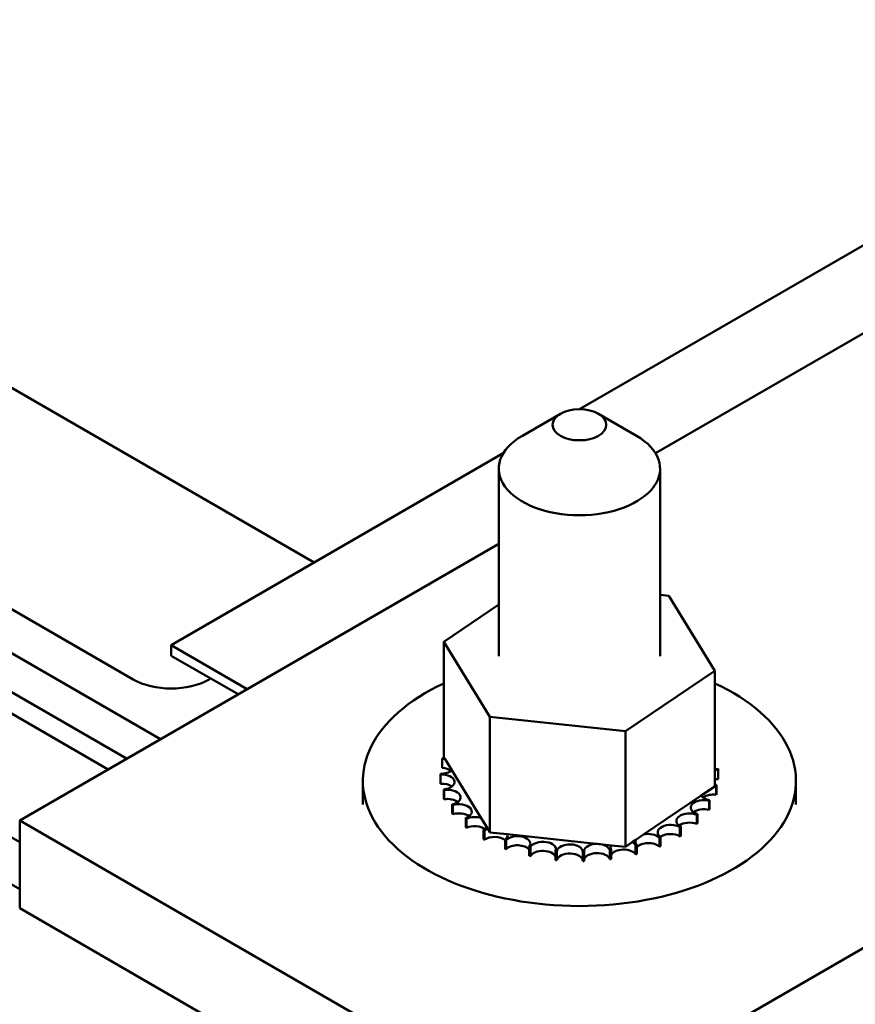
# Model space of a CAD drawing. Units: inches. Extents: x 1.5 to 64.5, y 0.7 to 50.3.
# Drawn here: x 52.2 to 54.1, y 36.8 to 39 of the extents above; entities that cross this region are included whole.
import ezdxf

# ---------------------------------------------------------------- set-up
doc = ezdxf.new("R2010")
doc.units = ezdxf.units.IN
doc.header["$LTSCALE"] = 3
doc.header["$MEASUREMENT"] = 0
doc.layers.add('Visible (ANSI)', color=7, linetype='Continuous', lineweight=50)

msp = doc.modelspace()

# ---------------------------------------------------------------- linework, layer by layer
at = {"layer": 'Visible (ANSI)'}
for p, q in [((53.6697, 38.037), (56.7066, 39.7903)), ((53.4931, 38.1392), (55.9023, 39.5301)), ((58.1992, 39.2233), (53.4288, 36.4691)), ((50.7757, 38.9953), (52.8758, 37.7828)), ((49.7885, 38.8581), (52.4401, 37.3271)), ((52.3968, 37.3021), (49.7452, 38.8331)), ((52.1914, 37.1329), (49.4959, 38.6891)), ((52.1914, 37.0235), (49.4011, 38.6344)), ((53.4487, 38.1286), (53.3603, 38.0776)), ((53.5371, 38.1286), (53.6255, 38.0776)), ((51.3061, 38.0727), (52.5187, 37.3725)), ((52.4551, 37.5113), (51.5712, 38.0216)), ((52.5435, 37.5909), (53.3159, 38.0369)), ((53.3054, 37.565), (53.3054, 38.0011)), ((53.6804, 37.565), (53.6804, 38.0011)), ((52.1914, 37.1835), (53.3054, 37.8267)), ((53.6804, 37.7079), (53.7009, 37.7057)), ((53.7009, 37.7057), (53.8079, 37.5314)), ((53.1778, 37.5987), (53.3054, 37.685)), ((52.5435, 37.5909), (52.5435, 37.5664)), ((52.7203, 37.4889), (52.5435, 37.5909)), ((53.1778, 37.5987), (53.1778, 37.3301)), ((53.2848, 37.4243), (53.1778, 37.5987)), ((52.5435, 37.5664), (52.6991, 37.4766)), ((52.6354, 37.5134), (52.6319, 37.5113)), ((53.8079, 37.5314), (53.5999, 37.3907)), ((53.8079, 37.5314), (53.8079, 37.2627)), ((53.5999, 37.3907), (53.2848, 37.4243)), ((53.2848, 37.4243), (53.2848, 37.1557)), ((53.5999, 37.3907), (53.5999, 37.122)), ((53.1778, 37.3301), (53.1791, 37.328)), ((53.8082, 37.3372), (53.8082, 37.316)), ((53.174, 37.3266), (53.174, 37.3054)), ((53.1791, 37.328), (53.1805, 37.3258)), ((53.1805, 37.3258), (53.1962, 37.3002)), ((53.1698, 37.2919), (53.1698, 37.2707)), ((53.1699, 37.2901), (53.1699, 37.2689)), ((53.1962, 37.3002), (53.2644, 37.1889)), ((53.8159, 37.3009), (53.8159, 37.2797)), ((52.9894, 37.2205), (52.9894, 37.2752)), ((53.7764, 37.2414), (53.8079, 37.2627)), ((53.8112, 37.2644), (53.8112, 37.2432)), ((53.8118, 37.2662), (53.8118, 37.245)), ((53.9964, 37.2205), (53.9964, 37.2752)), ((53.1775, 37.2556), (53.1775, 37.2344)), ((53.1782, 37.2539), (53.1782, 37.2326)), ((53.6422, 37.1507), (53.7764, 37.2414)), ((53.1974, 37.2209), (53.1974, 37.1997)), ((53.1987, 37.2193), (53.1987, 37.198)), ((53.7943, 37.2292), (53.7943, 37.208)), ((53.7954, 37.2309), (53.7954, 37.2096)), ((53.7658, 37.1965), (53.7658, 37.1753)), ((53.7675, 37.198), (53.7675, 37.1768)), ((53.4288, 36.4691), (52.1914, 37.1835)), ((52.1914, 37.1835), (52.1914, 36.9794)), ((53.2286, 37.1891), (53.2286, 37.1678)), ((53.2304, 37.1876), (53.2304, 37.1664)), ((53.2644, 37.1889), (53.2774, 37.1678)), ((53.2699, 37.1613), (53.2699, 37.1401)), ((53.2722, 37.1601), (53.2722, 37.1389)), ((53.2774, 37.1678), (53.2798, 37.1638)), ((53.2798, 37.1638), (53.2848, 37.1557)), ((53.2848, 37.1557), (53.325, 37.1514)), ((53.325, 37.1514), (53.5673, 37.1255)), ((53.6239, 37.1383), (53.6422, 37.1507)), ((53.7268, 37.1677), (53.7268, 37.1465)), ((53.7289, 37.169), (53.7289, 37.1478)), ((53.3199, 37.1388), (53.3199, 37.1176)), ((53.3225, 37.1379), (53.3225, 37.1167)), ((53.5673, 37.1255), (53.5999, 37.122)), ((53.5999, 37.122), (53.6155, 37.1326)), ((53.6155, 37.1326), (53.6239, 37.1383)), ((53.6237, 37.1258), (53.6237, 37.1046)), ((53.6265, 37.1265), (53.6265, 37.1053)), ((53.6788, 37.1438), (53.6788, 37.1226)), ((53.6813, 37.1449), (53.6813, 37.1236)), ((53.3764, 37.1224), (53.3764, 37.1011)), ((53.3793, 37.1217), (53.3793, 37.1005)), ((53.4375, 37.1126), (53.4375, 37.0914)), ((53.4405, 37.1123), (53.4405, 37.0911)), ((53.5007, 37.1099), (53.5007, 37.0887)), ((53.5037, 37.11), (53.5037, 37.0887)), ((53.5635, 37.1144), (53.5635, 37.0931)), ((53.5665, 37.1148), (53.5665, 37.0935)), ((52.1914, 36.9794), (53.4288, 36.2649))]:
    msp.add_line(p, q, dxfattribs=at)
msp.add_ellipse((53.4929, 38.1031), major_axis=(0.0625, 0), ratio=0.57735, dxfattribs=at)
for centre, major_axis, start_param, end_param in [((53.4929, 38.0011), (-0.1875, 0), 5.497787, 10.210176), ((52.5435, 37.5623), (-0.125, 0), 0.785398, 2.356194), ((53.4929, 37.2752), (0.5035, 0), 2.24691, 7.177868), ((53.4929, 37.2964), (0.3232, 0), 0.22048, 0.224053), ((53.8134, 37.3201), (-0.0302, 0), 4.886168, 4.89474), ((53.4929, 37.2964), (-0.3232, 0), 6.110966, 6.120511), ((53.1705, 37.3093), (-0.0302, 0), 4.376069, 4.596416), ((53.1811, 37.3454), (0.0302, 0), 4.493469, 4.646943), ((53.8134, 37.2988), (0.0302, 0), 1.744575, 1.753147), ((53.1705, 37.3093), (0.0302, 0), 4.689818, 5.72971), ((53.4929, 37.2964), (-0.3232, 0), 0.02413, 0.033676), ((53.1723, 37.2728), (0.0302, 0), 4.886168, 7.934358), ((53.1705, 37.2881), (0.0302, 0), 0.65522, 1.454823), ((53.8134, 37.3201), (0.0302, 0), 4.530038, 4.792766), ((53.8152, 37.2835), (-0.0302, 0), 4.689818, 4.956834), ((53.4929, 37.2964), (0.3232, 0), 0.02413, 0.033676), ((53.4929, 37.2752), (-0.3232, 0), 0.02413, 0.033676), ((53.1723, 37.2515), (0.0302, 0), 0.65522, 1.651173), ((53.8152, 37.2623), (0.0302, 0), 1.548226, 1.815241), ((53.8152, 37.2835), (0.0302, 0), 4.467944, 4.596416), ((53.8047, 37.2474), (-0.0302, 0), 4.493469, 4.604269), ((53.4929, 37.2964), (0.3232, 0), 6.110966, 6.120511), ((53.4929, 37.2964), (-0.3232, 0), 0.22048, 0.230025), ((53.1865, 37.2371), (0.0302, 0), 5.082517, 8.130708), ((53.8047, 37.2474), (-0.0302, 0), 0.35435, 1.258474), ((53.8047, 37.2262), (0.0302, 0), 1.351876, 2.486373), ((53.4929, 37.2752), (0.3232, 0), 6.110966, 6.120511), ((53.4929, 37.2752), (-0.3232, 0), 0.22048, 0.230025), ((53.1865, 37.2159), (0.0302, 0), 0.65522, 1.847523), ((53.4929, 37.2964), (-0.3232, 0), 0.416829, 0.426375), ((53.2124, 37.2037), (0.0302, 0), 5.278867, 8.327057), ((53.7821, 37.2133), (-0.0302, 0), 4.297119, 7.34531), ((53.4929, 37.2964), (0.3232, 0), 5.914616, 5.924162), ((53.4929, 37.2752), (0.3232, 0), 3.558422, 3.567967), ((53.2124, 37.1825), (0.0302, 0), 0.65522, 2.043872), ((53.2491, 37.1739), (-0.0302, 0), 4.179877, 5.381814), ((53.7485, 37.1823), (-0.0302, 0), 4.10077, 7.14896), ((53.7821, 37.192), (0.0302, 0), 1.155526, 2.486373), ((53.4929, 37.2964), (-0.3232, 0), 2.576674, 2.58622), ((53.4929, 37.2752), (0.3232, 0), 5.914616, 5.924162), ((53.4929, 37.2964), (-0.3232, 0), 0.613179, 0.622724), ((53.2491, 37.1527), (0.0302, 0), 0.65522, 2.240222), ((53.705, 37.1557), (-0.0302, 0), 3.90442, 6.952611), ((53.7485, 37.161), (0.0302, 0), 0.959177, 2.486373), ((53.4929, 37.2752), (0.3232, 0), 5.718267, 5.727812), ((53.4929, 37.2752), (0.3232, 0), 3.754772, 3.764317), ((53.2491, 37.1739), (0.0302, 0), 5.475216, 5.925903), ((53.4929, 37.2964), (-0.3232, 0), 0.809528, 0.819074), ((53.2952, 37.1488), (-0.0302, 0), 5.245796, 5.578164), ((53.2952, 37.1488), (0.0302, 0), 5.671566, 6.432379), ((53.3488, 37.1294), (0.0302, 0), 5.867915, 8.916106), ((53.6534, 37.1345), (-0.0302, 0), 3.708071, 5.090811), ((53.705, 37.1344), (0.0302, 0), 0.762827, 2.486373), ((53.4929, 37.2964), (-0.3232, 0), 2.380325, 2.38987), ((53.4929, 37.2752), (0.3232, 0), 5.521917, 5.531463), ((53.4929, 37.2752), (0.3232, 0), 3.951121, 3.960666), ((53.2952, 37.1276), (0.0302, 0), 0.611619, 2.436571), ((53.4929, 37.2964), (-0.3232, 0), 1.005878, 1.015423), ((53.3488, 37.1082), (0.0302, 0), 0.41527, 2.632921), ((53.408, 37.1164), (0.0302, 0), 6.064265, 9.112456), ((53.4705, 37.1103), (0.0302, 0), 6.260615, 9.308805), ((53.5338, 37.1114), (0.0302, 0), 0.173779, 3.221969), ((53.5956, 37.1195), (-0.0302, 0), 5.931109, 6.559912), ((53.5956, 37.1195), (0.0302, 0), 0.370128, 0.849421), ((53.6534, 37.1345), (-0.0302, 0), 6.062166, 6.756261), ((53.4929, 37.2964), (-0.3232, 0), 1.987626, 1.997171), ((53.6534, 37.1133), (0.0302, 0), 0.566478, 2.668517), ((53.4929, 37.2964), (-0.3232, 0), 2.183975, 2.193521), ((53.4929, 37.2752), (0.3232, 0), 5.325568, 5.335113), ((53.4929, 37.2752), (0.3232, 0), 4.147471, 4.157016), ((53.4929, 37.2964), (-0.3232, 0), 1.202228, 1.211773), ((53.4929, 37.2752), (0.3232, 0), 4.34382, 4.353366), ((53.408, 37.0952), (-0.0302, 0), 3.360513, 5.970863), ((53.4929, 37.2964), (-0.3232, 0), 1.398577, 1.408122), ((53.4705, 37.0891), (-0.0302, 0), 3.164163, 6.167212), ((53.4929, 37.2964), (-0.3232, 0), 1.594927, 1.604472), ((53.5338, 37.0901), (-0.0302, 0), 3.315371, 6.202809), ((53.4929, 37.2964), (-0.3232, 0), 1.791276, 1.800822), ((53.5956, 37.0983), (-0.0302, 0), 3.511721, 6.006459), ((53.4929, 37.2752), (0.3232, 0), 5.129218, 5.138764), ((53.4929, 37.2752), (0.3232, 0), 4.54017, 4.549715), ((53.4929, 37.2752), (0.3232, 0), 4.736519, 4.746065), ((53.4929, 37.2752), (0.3232, 0), 4.932869, 4.942414)]:
    msp.add_ellipse(centre, major_axis=major_axis, ratio=0.57735, start_param=start_param, end_param=end_param, dxfattribs=at)

doc.saveas('drawing.dxf')
